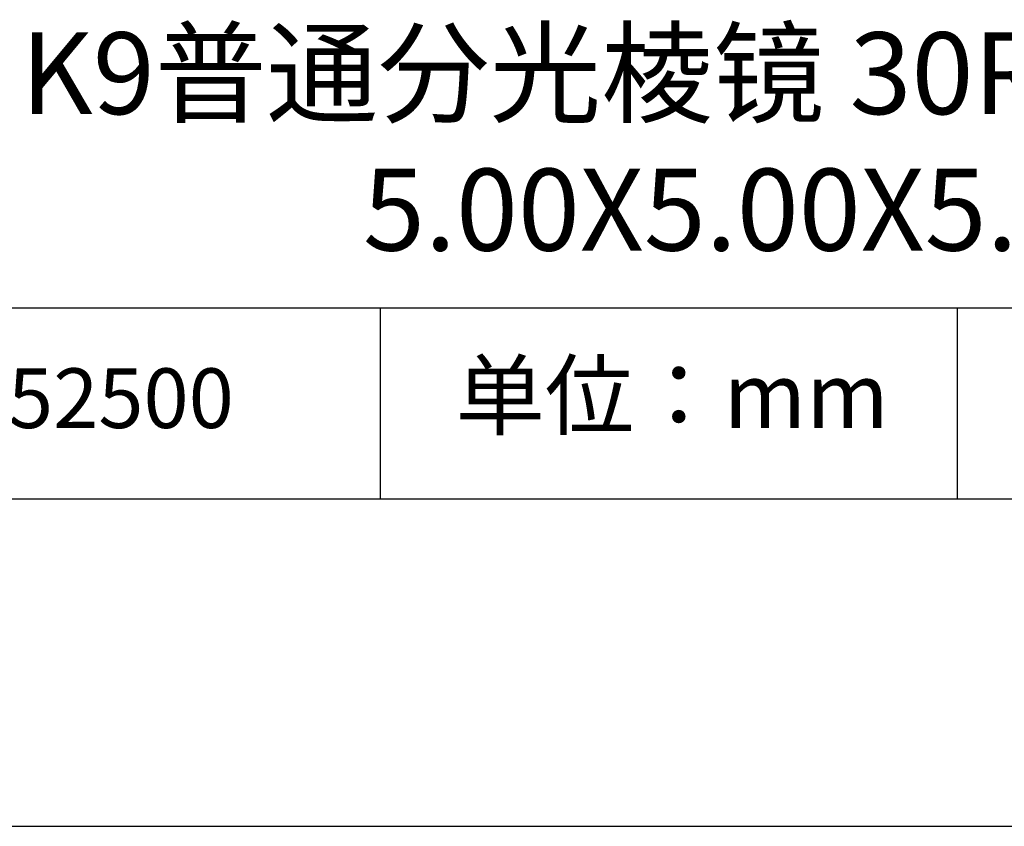
# Model space of a CAD drawing. Units: millimetres. Extents: x 0 to 297, y -2 to 208.
# Drawn here: x 232 to 262, y -2 to 23 of the extents above; entities that cross this region are included whole.
import ezdxf

# ---------------------------------------------------------------- set-up
doc = ezdxf.new("R2010")
doc.units = ezdxf.units.MM
for name, color, linetype in [('1轮廓实线层', 7, 'Continuous'), ('6文字层', 3, 'Continuous'), ('细实线层', 7, 'Continuous')]:
    doc.layers.add(name, color=color, linetype=linetype)
doc.layers.add('粗实线层', color=7, linetype='Continuous', lineweight=25)

# ---------------------------------------------------------------- blocks, each defined once
blk = doc.blocks.new('*X6')
at = {"layer": '粗实线层'}
blk.add_line((-138.5, -95), (138.5, -95), dxfattribs=at)
at = {"layer": '细实线层'}
blk.add_line((-148.5, -105), (148.5, -105), dxfattribs=at)

msp = doc.modelspace()

# ---------------------------------------------------------------- linework, layer by layer
at = {"layer": '1轮廓实线层'}
msp.add_line((146.597, 8.194), (286.597, 8.194), dxfattribs=at)
at = {"layer": '粗实线层'}
msp.add_line((211.597, 14.035), (286.597, 14.035), dxfattribs=at)
at = {"layer": '细实线层'}
for p, q in [((242.65, 14.035), (242.65, 8.194)), ((260.28, 14.035), (260.28, 8.194))]:
    msp.add_line(p, q, dxfattribs=at)

# ---------------------------------------------------------------- block references
at = {"layer": '粗实线层'}
msp.add_blockref('*X6', (148.097, 103.194), dxfattribs=at)

# ---------------------------------------------------------------- texts
at = {"layer": '6文字层', "attachment_point": 5}
for s, insert, char_height, width in [('{\\fMicrosoft YaHei|b0|i0|c134|p34;K9普通分光棱镜 30R/70T VIS镀膜\\P5.00\\fMicrosoft YaHei|b0|i0|c0|p34;X5\\fMicrosoft YaHei|b0|i0|c134|p34;.00\\fMicrosoft YaHei|b0|i0|c0|p34;X\\fMicrosoft YaHei|b0|i0|c134|p34;5.00\\H0.99999x;mm}', (257.176, 19.117), 2.5, 58.87635), ('{\\fSimSun|b0|i0|c134|p2;单位：mm} ', (251.57, 11.359), 2, 17.84856), ('{\\fMicrosoft YaHei|b1|i0|c134|p34;\\H0.83333x;\\C3;352500}', (234.037, 11.273), 2.1875, 17.84856)]:
    msp.add_mtext(s, dxfattribs=dict(at, insert=insert, char_height=char_height, width=width))

doc.saveas('drawing.dxf')
